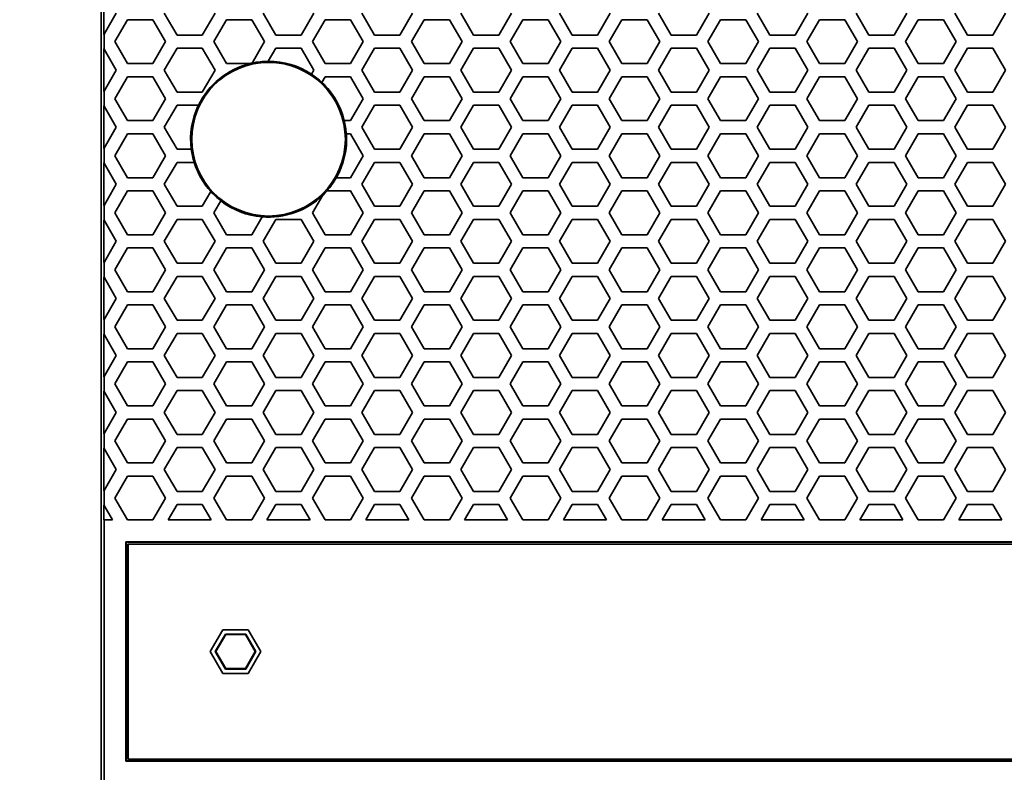
# Model space of a CAD drawing. Units: millimetres. Extents: x 28 to 2161, y -98 to 1160.
# Drawn here: x 166 to 211, y 521 to 555 of the extents above; entities that cross this region are included whole.
import ezdxf

# ---------------------------------------------------------------- set-up
doc = ezdxf.new("R2010")
doc.units = ezdxf.units.MM
doc.header["$LTSCALE"] = 4
doc.layers.add('Dimension (ISO)', color=7, linetype='Continuous', lineweight=18)
doc.layers.add('Visible (ISO)', color=7, linetype='Continuous', lineweight=35)
doc.styles.add('Note Text (ISO)', font='arial.ttf')
doc.dimstyles.new('ISO FOR MARKETING', dxfattribs={"dimscale": 4, "dimtxt": 2.5, "dimasz": 2.5, "dimexe": 3.175, "dimexo": 2, "dimgap": 0.762, "dimtad": 1, "dimrnd": 1e-08, "dimdsep": 46, "dimtxsty": 'Note Text (ISO)', "dimcen": 0.09, "dimdle": 10, "dimclrd": 256, "dimclre": 256, "dimclrt": 256, "dimazin": 2, "dimtfac": 1.40208, "dimtdec": 1, "dimtmove": 0, "dimatfit": 3, "dimfxl": 1, "dimtolj": 1, "dimtzin": 0, "dimlwd": -1, "dimlwe": -1, "dimarcsym": 0})

# ---------------------------------------------------------------- blocks, each defined once
blk = doc.blocks.new('*D12')
at = {"layer": 'Defpoints', "color": 0, "transparency": 16777216}
for p in [(130.222, 1044.95), (170.222, 1044.95), (170.222, 491.688)]:
    blk.add_point(p, dxfattribs=at)
at = {"layer": 'Dimension (ISO)', "transparency": 16777216}
for p, q in [((162.222, 1044.95), (117.522, 1044.95)), ((130.222, 501.688), (130.222, 1034.95)), ((162.222, 491.688), (117.522, 491.688))]:
    blk.add_line(p, q, dxfattribs=at)
for points in [[(128.555, 1034.95), (131.889, 1034.95), (130.222, 1044.95)], [(128.555, 501.688), (131.889, 501.688), (130.222, 491.688)]]:
    blk.add_solid(points, dxfattribs=at)
at = {"layer": 'Dimension (ISO)', "transparency": 16777216, "char_height": 10, "attachment_point": 1, "rotation": 90, "style": 'Note Text (ISO)'}
for s, insert in [('\\A1;553.26 mm', (116.956, 734.118)), ('\\A1;21.78 in', (133.27, 744.148))]:
    blk.add_mtext(s, dxfattribs=dict(at, insert=insert))

msp = doc.modelspace()

# ---------------------------------------------------------------- linework, layer by layer
at = {"layer": 'Visible (ISO)'}
for p, q in [((169.591, 1044.319), (169.591, 492.319)), ((169.717, 554.345), (169.717, 556.285)), ((170.277, 555.315), (169.722, 554.355)), ((173.049, 554.315), (172.471, 555.315)), ((174.781, 555.315), (174.203, 554.315)), ((177.553, 554.315), (176.975, 555.315)), ((179.285, 555.315), (178.707, 554.315)), ((182.057, 554.315), (181.479, 555.315)), ((183.789, 555.315), (183.211, 554.315)), ((186.561, 554.315), (185.983, 555.315)), ((188.293, 555.315), (187.715, 554.315)), ((191.065, 554.315), (190.487, 555.315)), ((192.797, 555.315), (192.219, 554.315)), ((195.569, 554.315), (194.991, 555.315)), ((197.301, 555.315), (196.723, 554.315)), ((200.073, 554.315), (199.495, 555.315)), ((201.805, 555.315), (201.227, 554.315)), ((204.577, 554.315), (203.999, 555.315)), ((206.309, 555.315), (205.731, 554.315)), ((209.081, 554.315), (208.503, 555.315)), ((210.813, 555.315), (210.235, 554.315)), ((170.219, 554.016), (170.797, 555.016)), ((170.797, 555.016), (171.951, 555.016)), ((171.951, 555.016), (172.529, 554.016)), ((174.723, 554.016), (175.301, 555.016)), ((175.301, 555.016), (176.455, 555.016)), ((176.455, 555.016), (177.033, 554.016)), ((179.227, 554.016), (179.805, 555.016)), ((179.805, 555.016), (180.959, 555.016)), ((180.959, 555.016), (181.537, 554.016)), ((183.731, 554.016), (184.309, 555.016)), ((184.309, 555.016), (185.463, 555.016)), ((185.463, 555.016), (186.041, 554.016)), ((188.235, 554.016), (188.813, 555.016)), ((188.813, 555.016), (189.967, 555.016)), ((189.967, 555.016), (190.545, 554.016)), ((192.739, 554.016), (193.317, 555.016)), ((193.317, 555.016), (194.471, 555.016)), ((194.471, 555.016), (195.049, 554.016)), ((197.243, 554.016), (197.821, 555.016)), ((197.821, 555.016), (198.975, 555.016)), ((198.975, 555.016), (199.553, 554.016)), ((201.747, 554.016), (202.325, 555.016)), ((202.325, 555.016), (203.479, 555.016)), ((203.479, 555.016), (204.057, 554.016)), ((206.251, 554.016), (206.829, 555.016)), ((206.829, 555.016), (207.983, 555.016)), ((207.983, 555.016), (208.561, 554.016)), ((169.722, 554.355), (169.717, 554.345)), ((169.722, 554.355), (169.722, 553.676)), ((174.203, 554.315), (173.049, 554.315)), ((178.707, 554.315), (177.553, 554.315)), ((183.211, 554.315), (182.057, 554.315)), ((187.715, 554.315), (186.561, 554.315)), ((192.219, 554.315), (191.065, 554.315)), ((196.723, 554.315), (195.569, 554.315)), ((201.227, 554.315), (200.073, 554.315)), ((205.731, 554.315), (204.577, 554.315)), ((210.235, 554.315), (209.081, 554.315)), ((170.797, 553.016), (170.219, 554.016)), ((172.529, 554.016), (171.951, 553.016)), ((175.301, 553.016), (174.723, 554.016)), ((177.033, 554.016), (176.469, 553.038)), ((179.805, 553.016), (179.227, 554.016)), ((181.537, 554.016), (180.959, 553.016)), ((184.309, 553.016), (183.731, 554.016)), ((186.041, 554.016), (185.463, 553.016)), ((188.813, 553.016), (188.235, 554.016)), ((190.545, 554.016), (189.967, 553.016)), ((193.317, 553.016), (192.739, 554.016)), ((195.049, 554.016), (194.471, 553.016)), ((197.821, 553.016), (197.243, 554.016)), ((199.553, 554.016), (198.975, 553.016)), ((202.325, 553.016), (201.747, 554.016)), ((204.057, 554.016), (203.479, 553.016)), ((206.829, 553.016), (206.251, 554.016)), ((208.561, 554.016), (207.983, 553.016)), ((169.717, 553.685), (169.722, 553.676)), ((169.717, 551.745), (169.717, 553.685)), ((169.722, 553.676), (170.277, 552.715)), ((172.471, 552.715), (173.049, 553.715)), ((173.049, 553.715), (174.203, 553.715)), ((174.203, 553.715), (174.781, 552.715)), ((177.209, 553.119), (177.553, 553.715)), ((177.553, 553.715), (178.707, 553.715)), ((178.707, 553.715), (179.285, 552.715)), ((181.479, 552.715), (182.057, 553.715)), ((182.057, 553.715), (183.211, 553.715)), ((183.211, 553.715), (183.789, 552.715)), ((185.983, 552.715), (186.561, 553.715)), ((186.561, 553.715), (187.715, 553.715)), ((187.715, 553.715), (188.293, 552.715)), ((190.487, 552.715), (191.065, 553.715)), ((191.065, 553.715), (192.219, 553.715)), ((192.219, 553.715), (192.797, 552.715)), ((194.991, 552.715), (195.569, 553.715)), ((195.569, 553.715), (196.723, 553.715)), ((196.723, 553.715), (197.301, 552.715)), ((199.495, 552.715), (200.073, 553.715)), ((200.073, 553.715), (201.227, 553.715)), ((201.227, 553.715), (201.805, 552.715)), ((203.999, 552.715), (204.577, 553.715)), ((204.577, 553.715), (205.731, 553.715)), ((205.731, 553.715), (206.309, 552.715)), ((208.503, 552.715), (209.081, 553.715)), ((209.081, 553.715), (210.235, 553.715)), ((210.235, 553.715), (210.813, 552.715)), ((171.951, 553.016), (170.797, 553.016)), ((176.371, 553.016), (175.301, 553.016)), ((180.959, 553.016), (179.805, 553.016)), ((185.463, 553.016), (184.309, 553.016)), ((189.967, 553.016), (188.813, 553.016)), ((194.471, 553.016), (193.317, 553.016)), ((198.975, 553.016), (197.821, 553.016)), ((203.479, 553.016), (202.325, 553.016)), ((207.983, 553.016), (206.829, 553.016)), ((170.277, 552.715), (169.722, 551.755)), ((173.049, 551.715), (172.471, 552.715)), ((174.781, 552.715), (174.203, 551.715)), ((179.285, 552.715), (179.179, 552.532)), ((182.057, 551.715), (181.479, 552.715)), ((183.789, 552.715), (183.211, 551.715)), ((186.561, 551.715), (185.983, 552.715)), ((188.293, 552.715), (187.715, 551.715)), ((191.065, 551.715), (190.487, 552.715)), ((192.797, 552.715), (192.219, 551.715)), ((195.569, 551.715), (194.991, 552.715)), ((197.301, 552.715), (196.723, 551.715)), ((200.073, 551.715), (199.495, 552.715)), ((201.805, 552.715), (201.227, 551.715)), ((204.577, 551.715), (203.999, 552.715)), ((206.309, 552.715), (205.731, 551.715)), ((209.081, 551.715), (208.503, 552.715)), ((210.813, 552.715), (210.235, 551.715)), ((170.219, 551.416), (170.797, 552.416)), ((170.797, 552.416), (171.951, 552.416)), ((171.951, 552.416), (172.529, 551.416)), ((179.654, 552.155), (179.805, 552.416)), ((179.805, 552.416), (180.959, 552.416)), ((180.959, 552.416), (181.537, 551.416)), ((183.731, 551.416), (184.309, 552.416)), ((184.309, 552.416), (185.463, 552.416)), ((185.463, 552.416), (186.041, 551.416)), ((188.235, 551.416), (188.813, 552.416)), ((188.813, 552.416), (189.967, 552.416)), ((189.967, 552.416), (190.545, 551.416)), ((192.739, 551.416), (193.317, 552.416)), ((193.317, 552.416), (194.471, 552.416)), ((194.471, 552.416), (195.049, 551.416)), ((197.243, 551.416), (197.821, 552.416)), ((197.821, 552.416), (198.975, 552.416)), ((198.975, 552.416), (199.553, 551.416)), ((201.747, 551.416), (202.325, 552.416)), ((202.325, 552.416), (203.479, 552.416)), ((203.479, 552.416), (204.057, 551.416)), ((206.251, 551.416), (206.829, 552.416)), ((206.829, 552.416), (207.983, 552.416)), ((207.983, 552.416), (208.561, 551.416)), ((169.722, 551.755), (169.717, 551.745)), ((169.722, 551.755), (169.722, 551.076)), ((174.203, 551.715), (173.049, 551.715)), ((183.211, 551.715), (182.057, 551.715)), ((187.715, 551.715), (186.561, 551.715)), ((192.219, 551.715), (191.065, 551.715)), ((196.723, 551.715), (195.569, 551.715)), ((201.227, 551.715), (200.073, 551.715)), ((205.731, 551.715), (204.577, 551.715)), ((210.235, 551.715), (209.081, 551.715)), ((169.717, 551.085), (169.722, 551.076)), ((169.717, 549.145), (169.717, 551.085)), ((169.722, 551.076), (170.277, 550.115)), ((170.797, 550.416), (170.219, 551.416)), ((172.529, 551.416), (171.951, 550.416)), ((172.471, 550.115), (173.049, 551.115)), ((173.049, 551.115), (174.026, 551.115)), ((181.537, 551.416), (180.959, 550.416)), ((181.479, 550.115), (182.057, 551.115)), ((182.057, 551.115), (183.211, 551.115)), ((183.211, 551.115), (183.789, 550.115)), ((184.309, 550.416), (183.731, 551.416)), ((186.041, 551.416), (185.463, 550.416)), ((185.983, 550.115), (186.561, 551.115)), ((186.561, 551.115), (187.715, 551.115)), ((187.715, 551.115), (188.293, 550.115)), ((188.813, 550.416), (188.235, 551.416)), ((190.545, 551.416), (189.967, 550.416)), ((190.487, 550.115), (191.065, 551.115)), ((191.065, 551.115), (192.219, 551.115)), ((192.219, 551.115), (192.797, 550.115)), ((193.317, 550.416), (192.739, 551.416)), ((195.049, 551.416), (194.471, 550.416)), ((194.991, 550.115), (195.569, 551.115)), ((195.569, 551.115), (196.723, 551.115)), ((196.723, 551.115), (197.301, 550.115)), ((197.821, 550.416), (197.243, 551.416)), ((199.553, 551.416), (198.975, 550.416)), ((199.495, 550.115), (200.073, 551.115)), ((200.073, 551.115), (201.227, 551.115)), ((201.227, 551.115), (201.805, 550.115)), ((202.325, 550.416), (201.747, 551.416)), ((204.057, 551.416), (203.479, 550.416)), ((203.999, 550.115), (204.577, 551.115)), ((204.577, 551.115), (205.731, 551.115)), ((205.731, 551.115), (206.309, 550.115)), ((206.829, 550.416), (206.251, 551.416)), ((208.561, 551.416), (207.983, 550.416)), ((208.503, 550.115), (209.081, 551.115)), ((209.081, 551.115), (210.235, 551.115)), ((210.235, 551.115), (210.813, 550.115)), ((171.951, 550.416), (170.797, 550.416)), ((180.959, 550.416), (180.67, 550.416)), ((185.463, 550.416), (184.309, 550.416)), ((189.967, 550.416), (188.813, 550.416)), ((194.471, 550.416), (193.317, 550.416)), ((198.975, 550.416), (197.821, 550.416)), ((203.479, 550.416), (202.325, 550.416)), ((207.983, 550.416), (206.829, 550.416)), ((170.277, 550.115), (169.722, 549.155)), ((170.219, 548.816), (170.797, 549.816)), ((170.797, 549.816), (171.951, 549.816)), ((171.951, 549.816), (172.529, 548.816)), ((173.049, 549.115), (172.471, 550.115)), ((180.764, 549.816), (180.959, 549.816)), ((180.959, 549.816), (181.537, 548.816)), ((182.057, 549.115), (181.479, 550.115)), ((183.789, 550.115), (183.211, 549.115)), ((183.731, 548.816), (184.309, 549.816)), ((184.309, 549.816), (185.463, 549.816)), ((185.463, 549.816), (186.041, 548.816)), ((186.561, 549.115), (185.983, 550.115)), ((188.293, 550.115), (187.715, 549.115)), ((188.235, 548.816), (188.813, 549.816)), ((188.813, 549.816), (189.967, 549.816)), ((189.967, 549.816), (190.545, 548.816)), ((191.065, 549.115), (190.487, 550.115)), ((192.797, 550.115), (192.219, 549.115)), ((192.739, 548.816), (193.317, 549.816)), ((193.317, 549.816), (194.471, 549.816)), ((194.471, 549.816), (195.049, 548.816)), ((195.569, 549.115), (194.991, 550.115)), ((197.301, 550.115), (196.723, 549.115)), ((197.243, 548.816), (197.821, 549.816)), ((197.821, 549.816), (198.975, 549.816)), ((198.975, 549.816), (199.553, 548.816)), ((200.073, 549.115), (199.495, 550.115)), ((201.805, 550.115), (201.227, 549.115)), ((201.747, 548.816), (202.325, 549.816)), ((202.325, 549.816), (203.479, 549.816)), ((203.479, 549.816), (204.057, 548.816)), ((204.577, 549.115), (203.999, 550.115)), ((206.309, 550.115), (205.731, 549.115)), ((206.251, 548.816), (206.829, 549.816)), ((206.829, 549.816), (207.983, 549.816)), ((207.983, 549.816), (208.561, 548.816)), ((209.081, 549.115), (208.503, 550.115)), ((210.813, 550.115), (210.235, 549.115)), ((169.722, 549.155), (169.717, 549.145)), ((169.722, 549.155), (169.722, 548.476)), ((173.701, 549.115), (173.049, 549.115)), ((183.211, 549.115), (182.057, 549.115)), ((187.715, 549.115), (186.561, 549.115)), ((192.219, 549.115), (191.065, 549.115)), ((196.723, 549.115), (195.569, 549.115)), ((201.227, 549.115), (200.073, 549.115)), ((205.731, 549.115), (204.577, 549.115)), ((210.235, 549.115), (209.081, 549.115)), ((169.717, 548.485), (169.722, 548.476)), ((169.717, 546.545), (169.717, 548.485)), ((169.722, 548.476), (170.277, 547.515)), ((170.797, 547.816), (170.219, 548.816)), ((172.529, 548.816), (171.951, 547.816)), ((172.471, 547.515), (173.049, 548.515)), ((173.049, 548.515), (173.832, 548.515)), ((181.537, 548.816), (180.959, 547.816)), ((181.479, 547.515), (182.057, 548.515)), ((182.057, 548.515), (183.211, 548.515)), ((183.211, 548.515), (183.789, 547.515)), ((184.309, 547.816), (183.731, 548.816)), ((186.041, 548.816), (185.463, 547.816)), ((185.983, 547.515), (186.561, 548.515)), ((186.561, 548.515), (187.715, 548.515)), ((187.715, 548.515), (188.293, 547.515)), ((188.813, 547.816), (188.235, 548.816)), ((190.545, 548.816), (189.967, 547.816)), ((190.487, 547.515), (191.065, 548.515)), ((191.065, 548.515), (192.219, 548.515)), ((192.219, 548.515), (192.797, 547.515)), ((193.317, 547.816), (192.739, 548.816)), ((195.049, 548.816), (194.471, 547.816)), ((194.991, 547.515), (195.569, 548.515)), ((195.569, 548.515), (196.723, 548.515)), ((196.723, 548.515), (197.301, 547.515)), ((197.821, 547.816), (197.243, 548.816)), ((199.553, 548.816), (198.975, 547.816)), ((199.495, 547.515), (200.073, 548.515)), ((200.073, 548.515), (201.227, 548.515)), ((201.227, 548.515), (201.805, 547.515)), ((202.325, 547.816), (201.747, 548.816)), ((204.057, 548.816), (203.479, 547.816)), ((203.999, 547.515), (204.577, 548.515)), ((204.577, 548.515), (205.731, 548.515)), ((205.731, 548.515), (206.309, 547.515)), ((206.829, 547.816), (206.251, 548.816)), ((208.561, 548.816), (207.983, 547.816)), ((208.503, 547.515), (209.081, 548.515)), ((209.081, 548.515), (210.235, 548.515)), ((210.235, 548.515), (210.813, 547.515)), ((170.277, 547.515), (169.722, 546.555)), ((171.951, 547.816), (170.797, 547.816)), ((173.049, 546.515), (172.471, 547.515)), ((180.959, 547.816), (180.309, 547.816)), ((182.057, 546.515), (181.479, 547.515)), ((183.789, 547.515), (183.211, 546.515)), ((185.463, 547.816), (184.309, 547.816)), ((186.561, 546.515), (185.983, 547.515)), ((188.293, 547.515), (187.715, 546.515)), ((189.967, 547.816), (188.813, 547.816)), ((191.065, 546.515), (190.487, 547.515)), ((192.797, 547.515), (192.219, 546.515)), ((194.471, 547.816), (193.317, 547.816)), ((195.569, 546.515), (194.991, 547.515)), ((197.301, 547.515), (196.723, 546.515)), ((198.975, 547.816), (197.821, 547.816)), ((200.073, 546.515), (199.495, 547.515)), ((201.805, 547.515), (201.227, 546.515)), ((203.479, 547.816), (202.325, 547.816)), ((204.577, 546.515), (203.999, 547.515)), ((206.309, 547.515), (205.731, 546.515)), ((207.983, 547.816), (206.829, 547.816)), ((209.081, 546.515), (208.503, 547.515)), ((210.813, 547.515), (210.235, 546.515)), ((170.219, 546.216), (170.797, 547.216)), ((170.797, 547.216), (171.951, 547.216)), ((171.951, 547.216), (172.529, 546.216)), ((174.591, 547.186), (174.203, 546.515)), ((179.88, 547.216), (180.959, 547.216)), ((180.959, 547.216), (181.537, 546.216)), ((183.731, 546.216), (184.309, 547.216)), ((184.309, 547.216), (185.463, 547.216)), ((185.463, 547.216), (186.041, 546.216)), ((188.235, 546.216), (188.813, 547.216)), ((188.813, 547.216), (189.967, 547.216)), ((189.967, 547.216), (190.545, 546.216)), ((192.739, 546.216), (193.317, 547.216)), ((193.317, 547.216), (194.471, 547.216)), ((194.471, 547.216), (195.049, 546.216)), ((197.243, 546.216), (197.821, 547.216)), ((197.821, 547.216), (198.975, 547.216)), ((198.975, 547.216), (199.553, 546.216)), ((201.747, 546.216), (202.325, 547.216)), ((202.325, 547.216), (203.479, 547.216)), ((203.479, 547.216), (204.057, 546.216)), ((206.251, 546.216), (206.829, 547.216)), ((206.829, 547.216), (207.983, 547.216)), ((207.983, 547.216), (208.561, 546.216)), ((174.723, 546.216), (175.042, 546.768)), ((179.227, 546.216), (179.691, 547.018)), ((169.722, 546.555), (169.717, 546.545)), ((169.722, 546.555), (169.722, 545.876)), ((170.797, 545.216), (170.219, 546.216)), ((172.529, 546.216), (171.951, 545.216)), ((174.203, 546.515), (173.049, 546.515)), ((175.301, 545.216), (174.723, 546.216)), ((179.805, 545.216), (179.227, 546.216)), ((181.537, 546.216), (180.959, 545.216)), ((183.211, 546.515), (182.057, 546.515)), ((184.309, 545.216), (183.731, 546.216)), ((186.041, 546.216), (185.463, 545.216)), ((187.715, 546.515), (186.561, 546.515)), ((188.813, 545.216), (188.235, 546.216)), ((190.545, 546.216), (189.967, 545.216)), ((192.219, 546.515), (191.065, 546.515)), ((193.317, 545.216), (192.739, 546.216)), ((195.049, 546.216), (194.471, 545.216)), ((196.723, 546.515), (195.569, 546.515)), ((197.821, 545.216), (197.243, 546.216)), ((199.553, 546.216), (198.975, 545.216)), ((201.227, 546.515), (200.073, 546.515)), ((202.325, 545.216), (201.747, 546.216)), ((204.057, 546.216), (203.479, 545.216)), ((205.731, 546.515), (204.577, 546.515)), ((206.829, 545.216), (206.251, 546.216)), ((208.561, 546.216), (207.983, 545.216)), ((210.235, 546.515), (209.081, 546.515)), ((169.717, 545.885), (169.722, 545.876)), ((169.717, 543.945), (169.717, 545.885)), ((169.722, 545.876), (170.277, 544.915)), ((172.471, 544.915), (173.049, 545.915)), ((173.049, 545.915), (174.203, 545.915)), ((174.203, 545.915), (174.781, 544.915)), ((176.927, 546.032), (176.455, 545.216)), ((176.975, 544.915), (177.553, 545.915)), ((177.553, 545.915), (178.707, 545.915)), ((178.707, 545.915), (179.285, 544.915)), ((181.479, 544.915), (182.057, 545.915)), ((182.057, 545.915), (183.211, 545.915)), ((183.211, 545.915), (183.789, 544.915)), ((185.983, 544.915), (186.561, 545.915)), ((186.561, 545.915), (187.715, 545.915)), ((187.715, 545.915), (188.293, 544.915)), ((190.487, 544.915), (191.065, 545.915)), ((191.065, 545.915), (192.219, 545.915)), ((192.219, 545.915), (192.797, 544.915)), ((194.991, 544.915), (195.569, 545.915)), ((195.569, 545.915), (196.723, 545.915)), ((196.723, 545.915), (197.301, 544.915)), ((199.495, 544.915), (200.073, 545.915)), ((200.073, 545.915), (201.227, 545.915)), ((201.227, 545.915), (201.805, 544.915)), ((203.999, 544.915), (204.577, 545.915)), ((204.577, 545.915), (205.731, 545.915)), ((205.731, 545.915), (206.309, 544.915)), ((208.503, 544.915), (209.081, 545.915)), ((209.081, 545.915), (210.235, 545.915)), ((210.235, 545.915), (210.813, 544.915)), ((170.277, 544.915), (169.722, 543.955)), ((171.951, 545.216), (170.797, 545.216)), ((173.049, 543.915), (172.471, 544.915)), ((174.781, 544.915), (174.203, 543.915)), ((176.455, 545.216), (175.301, 545.216)), ((177.553, 543.915), (176.975, 544.915)), ((179.285, 544.915), (178.707, 543.915)), ((180.959, 545.216), (179.805, 545.216)), ((182.057, 543.915), (181.479, 544.915)), ((183.789, 544.915), (183.211, 543.915)), ((185.463, 545.216), (184.309, 545.216)), ((186.561, 543.915), (185.983, 544.915)), ((188.293, 544.915), (187.715, 543.915)), ((189.967, 545.216), (188.813, 545.216)), ((191.065, 543.915), (190.487, 544.915)), ((192.797, 544.915), (192.219, 543.915)), ((194.471, 545.216), (193.317, 545.216)), ((195.569, 543.915), (194.991, 544.915)), ((197.301, 544.915), (196.723, 543.915)), ((198.975, 545.216), (197.821, 545.216)), ((200.073, 543.915), (199.495, 544.915)), ((201.805, 544.915), (201.227, 543.915)), ((203.479, 545.216), (202.325, 545.216)), ((204.577, 543.915), (203.999, 544.915)), ((206.309, 544.915), (205.731, 543.915)), ((207.983, 545.216), (206.829, 545.216)), ((209.081, 543.915), (208.503, 544.915)), ((210.813, 544.915), (210.235, 543.915)), ((170.219, 543.616), (170.797, 544.616)), ((170.797, 544.616), (171.951, 544.616)), ((171.951, 544.616), (172.529, 543.616)), ((174.723, 543.616), (175.301, 544.616)), ((175.301, 544.616), (176.455, 544.616)), ((176.455, 544.616), (177.033, 543.616)), ((179.227, 543.616), (179.805, 544.616)), ((179.805, 544.616), (180.959, 544.616)), ((180.959, 544.616), (181.537, 543.616)), ((183.731, 543.616), (184.309, 544.616)), ((184.309, 544.616), (185.463, 544.616)), ((185.463, 544.616), (186.041, 543.616)), ((188.235, 543.616), (188.813, 544.616)), ((188.813, 544.616), (189.967, 544.616)), ((189.967, 544.616), (190.545, 543.616)), ((192.739, 543.616), (193.317, 544.616)), ((193.317, 544.616), (194.471, 544.616)), ((194.471, 544.616), (195.049, 543.616)), ((197.243, 543.616), (197.821, 544.616)), ((197.821, 544.616), (198.975, 544.616)), ((198.975, 544.616), (199.553, 543.616)), ((201.747, 543.616), (202.325, 544.616)), ((202.325, 544.616), (203.479, 544.616)), ((203.479, 544.616), (204.057, 543.616)), ((206.251, 543.616), (206.829, 544.616)), ((206.829, 544.616), (207.983, 544.616)), ((207.983, 544.616), (208.561, 543.616)), ((169.722, 543.955), (169.717, 543.945)), ((169.722, 543.955), (169.722, 543.276)), ((174.203, 543.915), (173.049, 543.915)), ((178.707, 543.915), (177.553, 543.915)), ((183.211, 543.915), (182.057, 543.915)), ((187.715, 543.915), (186.561, 543.915)), ((192.219, 543.915), (191.065, 543.915)), ((196.723, 543.915), (195.569, 543.915)), ((201.227, 543.915), (200.073, 543.915)), ((205.731, 543.915), (204.577, 543.915)), ((210.235, 543.915), (209.081, 543.915)), ((170.797, 542.616), (170.219, 543.616)), ((172.529, 543.616), (171.951, 542.616)), ((175.301, 542.616), (174.723, 543.616)), ((177.033, 543.616), (176.455, 542.616)), ((179.805, 542.616), (179.227, 543.616)), ((181.537, 543.616), (180.959, 542.616)), ((184.309, 542.616), (183.731, 543.616)), ((186.041, 543.616), (185.463, 542.616)), ((188.813, 542.616), (188.235, 543.616)), ((190.545, 543.616), (189.967, 542.616)), ((193.317, 542.616), (192.739, 543.616)), ((195.049, 543.616), (194.471, 542.616)), ((197.821, 542.616), (197.243, 543.616)), ((199.553, 543.616), (198.975, 542.616)), ((202.325, 542.616), (201.747, 543.616)), ((204.057, 543.616), (203.479, 542.616)), ((206.829, 542.616), (206.251, 543.616)), ((208.561, 543.616), (207.983, 542.616)), ((169.717, 543.285), (169.722, 543.276)), ((169.717, 541.345), (169.717, 543.285)), ((169.722, 543.276), (170.277, 542.315)), ((172.471, 542.315), (173.049, 543.315)), ((173.049, 543.315), (174.203, 543.315)), ((174.203, 543.315), (174.781, 542.315)), ((176.975, 542.315), (177.553, 543.315)), ((177.553, 543.315), (178.707, 543.315)), ((178.707, 543.315), (179.285, 542.315)), ((181.479, 542.315), (182.057, 543.315)), ((182.057, 543.315), (183.211, 543.315)), ((183.211, 543.315), (183.789, 542.315)), ((185.983, 542.315), (186.561, 543.315)), ((186.561, 543.315), (187.715, 543.315)), ((187.715, 543.315), (188.293, 542.315)), ((190.487, 542.315), (191.065, 543.315)), ((191.065, 543.315), (192.219, 543.315)), ((192.219, 543.315), (192.797, 542.315)), ((194.991, 542.315), (195.569, 543.315)), ((195.569, 543.315), (196.723, 543.315)), ((196.723, 543.315), (197.301, 542.315)), ((199.495, 542.315), (200.073, 543.315)), ((200.073, 543.315), (201.227, 543.315)), ((201.227, 543.315), (201.805, 542.315)), ((203.999, 542.315), (204.577, 543.315)), ((204.577, 543.315), (205.731, 543.315)), ((205.731, 543.315), (206.309, 542.315)), ((208.503, 542.315), (209.081, 543.315)), ((209.081, 543.315), (210.235, 543.315)), ((210.235, 543.315), (210.813, 542.315)), ((171.951, 542.616), (170.797, 542.616)), ((176.455, 542.616), (175.301, 542.616)), ((180.959, 542.616), (179.805, 542.616)), ((185.463, 542.616), (184.309, 542.616)), ((189.967, 542.616), (188.813, 542.616)), ((194.471, 542.616), (193.317, 542.616)), ((198.975, 542.616), (197.821, 542.616)), ((203.479, 542.616), (202.325, 542.616)), ((207.983, 542.616), (206.829, 542.616)), ((170.277, 542.315), (169.722, 541.355)), ((173.049, 541.315), (172.471, 542.315)), ((174.781, 542.315), (174.203, 541.315)), ((177.553, 541.315), (176.975, 542.315)), ((179.285, 542.315), (178.707, 541.315)), ((182.057, 541.315), (181.479, 542.315)), ((183.789, 542.315), (183.211, 541.315)), ((186.561, 541.315), (185.983, 542.315)), ((188.293, 542.315), (187.715, 541.315)), ((191.065, 541.315), (190.487, 542.315)), ((192.797, 542.315), (192.219, 541.315)), ((195.569, 541.315), (194.991, 542.315)), ((197.301, 542.315), (196.723, 541.315)), ((200.073, 541.315), (199.495, 542.315)), ((201.805, 542.315), (201.227, 541.315)), ((204.577, 541.315), (203.999, 542.315)), ((206.309, 542.315), (205.731, 541.315)), ((209.081, 541.315), (208.503, 542.315)), ((210.813, 542.315), (210.235, 541.315)), ((170.219, 541.016), (170.797, 542.016)), ((170.797, 542.016), (171.951, 542.016)), ((171.951, 542.016), (172.529, 541.016)), ((174.723, 541.016), (175.301, 542.016)), ((175.301, 542.016), (176.455, 542.016)), ((176.455, 542.016), (177.033, 541.016)), ((179.227, 541.016), (179.805, 542.016)), ((179.805, 542.016), (180.959, 542.016)), ((180.959, 542.016), (181.537, 541.016)), ((183.731, 541.016), (184.309, 542.016)), ((184.309, 542.016), (185.463, 542.016)), ((185.463, 542.016), (186.041, 541.016)), ((188.235, 541.016), (188.813, 542.016)), ((188.813, 542.016), (189.967, 542.016)), ((189.967, 542.016), (190.545, 541.016)), ((192.739, 541.016), (193.317, 542.016)), ((193.317, 542.016), (194.471, 542.016)), ((194.471, 542.016), (195.049, 541.016)), ((197.243, 541.016), (197.821, 542.016)), ((197.821, 542.016), (198.975, 542.016)), ((198.975, 542.016), (199.553, 541.016)), ((201.747, 541.016), (202.325, 542.016)), ((202.325, 542.016), (203.479, 542.016)), ((203.479, 542.016), (204.057, 541.016)), ((206.251, 541.016), (206.829, 542.016)), ((206.829, 542.016), (207.983, 542.016)), ((207.983, 542.016), (208.561, 541.016)), ((169.722, 541.355), (169.717, 541.345)), ((169.722, 541.355), (169.722, 540.676)), ((174.203, 541.315), (173.049, 541.315)), ((178.707, 541.315), (177.553, 541.315)), ((183.211, 541.315), (182.057, 541.315)), ((187.715, 541.315), (186.561, 541.315)), ((192.219, 541.315), (191.065, 541.315)), ((196.723, 541.315), (195.569, 541.315)), ((201.227, 541.315), (200.073, 541.315)), ((205.731, 541.315), (204.577, 541.315)), ((210.235, 541.315), (209.081, 541.315)), ((170.797, 540.016), (170.219, 541.016)), ((172.529, 541.016), (171.951, 540.016)), ((175.301, 540.016), (174.723, 541.016)), ((177.033, 541.016), (176.455, 540.016)), ((179.805, 540.016), (179.227, 541.016)), ((181.537, 541.016), (180.959, 540.016)), ((184.309, 540.016), (183.731, 541.016)), ((186.041, 541.016), (185.463, 540.016)), ((188.813, 540.016), (188.235, 541.016)), ((190.545, 541.016), (189.967, 540.016)), ((193.317, 540.016), (192.739, 541.016)), ((195.049, 541.016), (194.471, 540.016)), ((197.821, 540.016), (197.243, 541.016)), ((199.553, 541.016), (198.975, 540.016)), ((202.325, 540.016), (201.747, 541.016)), ((204.057, 541.016), (203.479, 540.016)), ((206.829, 540.016), (206.251, 541.016)), ((208.561, 541.016), (207.983, 540.016)), ((169.717, 540.685), (169.722, 540.676)), ((169.717, 538.745), (169.717, 540.685)), ((169.722, 540.676), (170.277, 539.715)), ((172.471, 539.715), (173.049, 540.715)), ((173.049, 540.715), (174.203, 540.715)), ((174.203, 540.715), (174.781, 539.715)), ((176.975, 539.715), (177.553, 540.715)), ((177.553, 540.715), (178.707, 540.715)), ((178.707, 540.715), (179.285, 539.715)), ((181.479, 539.715), (182.057, 540.715)), ((182.057, 540.715), (183.211, 540.715)), ((183.211, 540.715), (183.789, 539.715)), ((185.983, 539.715), (186.561, 540.715)), ((186.561, 540.715), (187.715, 540.715)), ((187.715, 540.715), (188.293, 539.715)), ((190.487, 539.715), (191.065, 540.715)), ((191.065, 540.715), (192.219, 540.715)), ((192.219, 540.715), (192.797, 539.715)), ((194.991, 539.715), (195.569, 540.715)), ((195.569, 540.715), (196.723, 540.715)), ((196.723, 540.715), (197.301, 539.715)), ((199.495, 539.715), (200.073, 540.715)), ((200.073, 540.715), (201.227, 540.715)), ((201.227, 540.715), (201.805, 539.715)), ((203.999, 539.715), (204.577, 540.715)), ((204.577, 540.715), (205.731, 540.715)), ((205.731, 540.715), (206.309, 539.715)), ((208.503, 539.715), (209.081, 540.715)), ((209.081, 540.715), (210.235, 540.715)), ((210.235, 540.715), (210.813, 539.715)), ((171.951, 540.016), (170.797, 540.016)), ((176.455, 540.016), (175.301, 540.016)), ((180.959, 540.016), (179.805, 540.016)), ((185.463, 540.016), (184.309, 540.016)), ((189.967, 540.016), (188.813, 540.016)), ((194.471, 540.016), (193.317, 540.016)), ((198.975, 540.016), (197.821, 540.016)), ((203.479, 540.016), (202.325, 540.016)), ((207.983, 540.016), (206.829, 540.016)), ((170.277, 539.715), (169.722, 538.755)), ((170.219, 538.416), (170.797, 539.416)), ((170.797, 539.416), (171.951, 539.416)), ((171.951, 539.416), (172.529, 538.416)), ((173.049, 538.715), (172.471, 539.715)), ((174.781, 539.715), (174.203, 538.715)), ((174.723, 538.416), (175.301, 539.416)), ((175.301, 539.416), (176.455, 539.416)), ((176.455, 539.416), (177.033, 538.416)), ((177.553, 538.715), (176.975, 539.715)), ((179.285, 539.715), (178.707, 538.715)), ((179.227, 538.416), (179.805, 539.416)), ((179.805, 539.416), (180.959, 539.416)), ((180.959, 539.416), (181.537, 538.416)), ((182.057, 538.715), (181.479, 539.715)), ((183.789, 539.715), (183.211, 538.715)), ((183.731, 538.416), (184.309, 539.416)), ((184.309, 539.416), (185.463, 539.416)), ((185.463, 539.416), (186.041, 538.416)), ((186.561, 538.715), (185.983, 539.715)), ((188.293, 539.715), (187.715, 538.715)), ((188.235, 538.416), (188.813, 539.416)), ((188.813, 539.416), (189.967, 539.416)), ((189.967, 539.416), (190.545, 538.416)), ((191.065, 538.715), (190.487, 539.715)), ((192.797, 539.715), (192.219, 538.715)), ((192.739, 538.416), (193.317, 539.416)), ((193.317, 539.416), (194.471, 539.416)), ((194.471, 539.416), (195.049, 538.416)), ((195.569, 538.715), (194.991, 539.715)), ((197.301, 539.715), (196.723, 538.715)), ((197.243, 538.416), (197.821, 539.416)), ((197.821, 539.416), (198.975, 539.416)), ((198.975, 539.416), (199.553, 538.416)), ((200.073, 538.715), (199.495, 539.715)), ((201.805, 539.715), (201.227, 538.715)), ((201.747, 538.416), (202.325, 539.416)), ((202.325, 539.416), (203.479, 539.416)), ((203.479, 539.416), (204.057, 538.416)), ((204.577, 538.715), (203.999, 539.715)), ((206.309, 539.715), (205.731, 538.715)), ((206.251, 538.416), (206.829, 539.416)), ((206.829, 539.416), (207.983, 539.416)), ((207.983, 539.416), (208.561, 538.416)), ((209.081, 538.715), (208.503, 539.715)), ((210.813, 539.715), (210.235, 538.715)), ((169.722, 538.755), (169.717, 538.745)), ((169.722, 538.755), (169.722, 538.076)), ((174.203, 538.715), (173.049, 538.715)), ((178.707, 538.715), (177.553, 538.715)), ((183.211, 538.715), (182.057, 538.715)), ((187.715, 538.715), (186.561, 538.715)), ((192.219, 538.715), (191.065, 538.715)), ((196.723, 538.715), (195.569, 538.715)), ((201.227, 538.715), (200.073, 538.715)), ((205.731, 538.715), (204.577, 538.715)), ((210.235, 538.715), (209.081, 538.715)), ((169.717, 538.085), (169.722, 538.076)), ((169.717, 536.145), (169.717, 538.085)), ((169.722, 538.076), (170.277, 537.115)), ((170.797, 537.416), (170.219, 538.416)), ((172.529, 538.416), (171.951, 537.416)), ((172.471, 537.115), (173.049, 538.115)), ((173.049, 538.115), (174.203, 538.115)), ((174.203, 538.115), (174.781, 537.115)), ((175.301, 537.416), (174.723, 538.416)), ((177.033, 538.416), (176.455, 537.416)), ((176.975, 537.115), (177.553, 538.115)), ((177.553, 538.115), (178.707, 538.115)), ((178.707, 538.115), (179.285, 537.115)), ((179.805, 537.416), (179.227, 538.416)), ((181.537, 538.416), (180.959, 537.416)), ((181.479, 537.115), (182.057, 538.115)), ((182.057, 538.115), (183.211, 538.115)), ((183.211, 538.115), (183.789, 537.115)), ((184.309, 537.416), (183.731, 538.416)), ((186.041, 538.416), (185.463, 537.416)), ((185.983, 537.115), (186.561, 538.115)), ((186.561, 538.115), (187.715, 538.115)), ((187.715, 538.115), (188.293, 537.115)), ((188.813, 537.416), (188.235, 538.416)), ((190.545, 538.416), (189.967, 537.416)), ((190.487, 537.115), (191.065, 538.115)), ((191.065, 538.115), (192.219, 538.115)), ((192.219, 538.115), (192.797, 537.115)), ((193.317, 537.416), (192.739, 538.416)), ((195.049, 538.416), (194.471, 537.416)), ((194.991, 537.115), (195.569, 538.115)), ((195.569, 538.115), (196.723, 538.115)), ((196.723, 538.115), (197.301, 537.115)), ((197.821, 537.416), (197.243, 538.416)), ((199.553, 538.416), (198.975, 537.416)), ((199.495, 537.115), (200.073, 538.115)), ((200.073, 538.115), (201.227, 538.115)), ((201.227, 538.115), (201.805, 537.115)), ((202.325, 537.416), (201.747, 538.416)), ((204.057, 538.416), (203.479, 537.416)), ((203.999, 537.115), (204.577, 538.115)), ((204.577, 538.115), (205.731, 538.115)), ((205.731, 538.115), (206.309, 537.115)), ((206.829, 537.416), (206.251, 538.416)), ((208.561, 538.416), (207.983, 537.416)), ((208.503, 537.115), (209.081, 538.115)), ((209.081, 538.115), (210.235, 538.115)), ((210.235, 538.115), (210.813, 537.115)), ((171.951, 537.416), (170.797, 537.416)), ((176.455, 537.416), (175.301, 537.416)), ((180.959, 537.416), (179.805, 537.416)), ((185.463, 537.416), (184.309, 537.416)), ((189.967, 537.416), (188.813, 537.416)), ((194.471, 537.416), (193.317, 537.416)), ((198.975, 537.416), (197.821, 537.416)), ((203.479, 537.416), (202.325, 537.416)), ((207.983, 537.416), (206.829, 537.416)), ((170.277, 537.115), (169.722, 536.155)), ((170.219, 535.816), (170.797, 536.816)), ((170.797, 536.816), (171.951, 536.816)), ((171.951, 536.816), (172.529, 535.816)), ((173.049, 536.115), (172.471, 537.115)), ((174.781, 537.115), (174.203, 536.115)), ((174.723, 535.816), (175.301, 536.816)), ((175.301, 536.816), (176.455, 536.816)), ((176.455, 536.816), (177.033, 535.816)), ((177.553, 536.115), (176.975, 537.115)), ((179.285, 537.115), (178.707, 536.115)), ((179.227, 535.816), (179.805, 536.816)), ((179.805, 536.816), (180.959, 536.816)), ((180.959, 536.816), (181.537, 535.816)), ((182.057, 536.115), (181.479, 537.115)), ((183.789, 537.115), (183.211, 536.115)), ((183.731, 535.816), (184.309, 536.816)), ((184.309, 536.816), (185.463, 536.816)), ((185.463, 536.816), (186.041, 535.816)), ((186.561, 536.115), (185.983, 537.115)), ((188.293, 537.115), (187.715, 536.115)), ((188.235, 535.816), (188.813, 536.816)), ((188.813, 536.816), (189.967, 536.816)), ((189.967, 536.816), (190.545, 535.816)), ((191.065, 536.115), (190.487, 537.115)), ((192.797, 537.115), (192.219, 536.115)), ((192.739, 535.816), (193.317, 536.816)), ((193.317, 536.816), (194.471, 536.816)), ((194.471, 536.816), (195.049, 535.816)), ((195.569, 536.115), (194.991, 537.115)), ((197.301, 537.115), (196.723, 536.115)), ((197.243, 535.816), (197.821, 536.816)), ((197.821, 536.816), (198.975, 536.816)), ((198.975, 536.816), (199.553, 535.816)), ((200.073, 536.115), (199.495, 537.115)), ((201.805, 537.115), (201.227, 536.115)), ((201.747, 535.816), (202.325, 536.816)), ((202.325, 536.816), (203.479, 536.816)), ((203.479, 536.816), (204.057, 535.816)), ((204.577, 536.115), (203.999, 537.115)), ((206.309, 537.115), (205.731, 536.115)), ((206.251, 535.816), (206.829, 536.816)), ((206.829, 536.816), (207.983, 536.816)), ((207.983, 536.816), (208.561, 535.816)), ((209.081, 536.115), (208.503, 537.115)), ((210.813, 537.115), (210.235, 536.115)), ((169.722, 536.155), (169.717, 536.145)), ((169.722, 536.155), (169.722, 535.476)), ((170.797, 534.816), (170.219, 535.816)), ((172.529, 535.816), (171.951, 534.816)), ((174.203, 536.115), (173.049, 536.115)), ((175.301, 534.816), (174.723, 535.816)), ((177.033, 535.816), (176.455, 534.816)), ((178.707, 536.115), (177.553, 536.115)), ((179.805, 534.816), (179.227, 535.816)), ((181.537, 535.816), (180.959, 534.816)), ((183.211, 536.115), (182.057, 536.115)), ((184.309, 534.816), (183.731, 535.816)), ((186.041, 535.816), (185.463, 534.816)), ((187.715, 536.115), (186.561, 536.115)), ((188.813, 534.816), (188.235, 535.816)), ((190.545, 535.816), (189.967, 534.816)), ((192.219, 536.115), (191.065, 536.115)), ((193.317, 534.816), (192.739, 535.816)), ((195.049, 535.816), (194.471, 534.816)), ((196.723, 536.115), (195.569, 536.115)), ((197.821, 534.816), (197.243, 535.816)), ((199.553, 535.816), (198.975, 534.816)), ((201.227, 536.115), (200.073, 536.115)), ((202.325, 534.816), (201.747, 535.816)), ((204.057, 535.816), (203.479, 534.816)), ((205.731, 536.115), (204.577, 536.115)), ((206.829, 534.816), (206.251, 535.816)), ((208.561, 535.816), (207.983, 534.816)), ((210.235, 536.115), (209.081, 536.115)), ((169.717, 535.485), (169.722, 535.476)), ((169.717, 533.545), (169.717, 535.485)), ((169.722, 535.476), (170.277, 534.515)), ((172.471, 534.515), (173.049, 535.515)), ((173.049, 535.515), (174.203, 535.515)), ((174.203, 535.515), (174.781, 534.515)), ((176.975, 534.515), (177.553, 535.515)), ((177.553, 535.515), (178.707, 535.515)), ((178.707, 535.515), (179.285, 534.515)), ((181.479, 534.515), (182.057, 535.515)), ((182.057, 535.515), (183.211, 535.515)), ((183.211, 535.515), (183.789, 534.515)), ((185.983, 534.515), (186.561, 535.515)), ((186.561, 535.515), (187.715, 535.515)), ((187.715, 535.515), (188.293, 534.515)), ((190.487, 534.515), (191.065, 535.515)), ((191.065, 535.515), (192.219, 535.515)), ((192.219, 535.515), (192.797, 534.515)), ((194.991, 534.515), (195.569, 535.515)), ((195.569, 535.515), (196.723, 535.515)), ((196.723, 535.515), (197.301, 534.515)), ((199.495, 534.515), (200.073, 535.515)), ((200.073, 535.515), (201.227, 535.515)), ((201.227, 535.515), (201.805, 534.515)), ((203.999, 534.515), (204.577, 535.515)), ((204.577, 535.515), (205.731, 535.515)), ((205.731, 535.515), (206.309, 534.515)), ((208.503, 534.515), (209.081, 535.515)), ((209.081, 535.515), (210.235, 535.515)), ((210.235, 535.515), (210.813, 534.515)), ((170.277, 534.515), (169.722, 533.555)), ((171.951, 534.816), (170.797, 534.816)), ((173.049, 533.515), (172.471, 534.515)), ((174.781, 534.515), (174.203, 533.515)), ((176.455, 534.816), (175.301, 534.816)), ((177.553, 533.515), (176.975, 534.515)), ((179.285, 534.515), (178.707, 533.515)), ((180.959, 534.816), (179.805, 534.816)), ((182.057, 533.515), (181.479, 534.515)), ((183.789, 534.515), (183.211, 533.515)), ((185.463, 534.816), (184.309, 534.816)), ((186.561, 533.515), (185.983, 534.515)), ((188.293, 534.515), (187.715, 533.515)), ((189.967, 534.816), (188.813, 534.816)), ((191.065, 533.515), (190.487, 534.515)), ((192.797, 534.515), (192.219, 533.515)), ((194.471, 534.816), (193.317, 534.816)), ((195.569, 533.515), (194.991, 534.515)), ((197.301, 534.515), (196.723, 533.515)), ((198.975, 534.816), (197.821, 534.816)), ((200.073, 533.515), (199.495, 534.515)), ((201.805, 534.515), (201.227, 533.515)), ((203.479, 534.816), (202.325, 534.816)), ((204.577, 533.515), (203.999, 534.515)), ((206.309, 534.515), (205.731, 533.515)), ((207.983, 534.816), (206.829, 534.816)), ((209.081, 533.515), (208.503, 534.515)), ((210.813, 534.515), (210.235, 533.515)), ((170.219, 533.216), (170.797, 534.216)), ((170.797, 534.216), (171.951, 534.216)), ((171.951, 534.216), (172.529, 533.216)), ((174.723, 533.216), (175.301, 534.216)), ((175.301, 534.216), (176.455, 534.216)), ((176.455, 534.216), (177.033, 533.216)), ((179.227, 533.216), (179.805, 534.216)), ((179.805, 534.216), (180.959, 534.216)), ((180.959, 534.216), (181.537, 533.216)), ((183.731, 533.216), (184.309, 534.216)), ((184.309, 534.216), (185.463, 534.216)), ((185.463, 534.216), (186.041, 533.216)), ((188.235, 533.216), (188.813, 534.216)), ((188.813, 534.216), (189.967, 534.216)), ((189.967, 534.216), (190.545, 533.216)), ((192.739, 533.216), (193.317, 534.216)), ((193.317, 534.216), (194.471, 534.216)), ((194.471, 534.216), (195.049, 533.216)), ((197.243, 533.216), (197.821, 534.216)), ((197.821, 534.216), (198.975, 534.216)), ((198.975, 534.216), (199.553, 533.216)), ((201.747, 533.216), (202.325, 534.216)), ((202.325, 534.216), (203.479, 534.216)), ((203.479, 534.216), (204.057, 533.216)), ((206.251, 533.216), (206.829, 534.216)), ((206.829, 534.216), (207.983, 534.216)), ((207.983, 534.216), (208.561, 533.216)), ((169.722, 533.555), (169.717, 533.545)), ((169.722, 533.555), (169.722, 532.876)), ((170.797, 532.216), (170.219, 533.216)), ((172.529, 533.216), (171.951, 532.216)), ((174.203, 533.515), (173.049, 533.515)), ((175.301, 532.216), (174.723, 533.216)), ((177.033, 533.216), (176.455, 532.216)), ((178.707, 533.515), (177.553, 533.515)), ((179.805, 532.216), (179.227, 533.216)), ((181.537, 533.216), (180.959, 532.216)), ((183.211, 533.515), (182.057, 533.515)), ((184.309, 532.216), (183.731, 533.216)), ((186.041, 533.216), (185.463, 532.216)), ((187.715, 533.515), (186.561, 533.515)), ((188.813, 532.216), (188.235, 533.216)), ((190.545, 533.216), (189.967, 532.216)), ((192.219, 533.515), (191.065, 533.515)), ((193.317, 532.216), (192.739, 533.216)), ((195.049, 533.216), (194.471, 532.216)), ((196.723, 533.515), (195.569, 533.515)), ((197.821, 532.216), (197.243, 533.216)), ((199.553, 533.216), (198.975, 532.216)), ((201.227, 533.515), (200.073, 533.515)), ((202.325, 532.216), (201.747, 533.216)), ((204.057, 533.216), (203.479, 532.216)), ((205.731, 533.515), (204.577, 533.515)), ((206.829, 532.216), (206.251, 533.216)), ((208.561, 533.216), (207.983, 532.216)), ((210.235, 533.515), (209.081, 533.515)), ((169.717, 532.216), (169.717, 532.885)), ((169.717, 532.885), (169.722, 532.876)), ((169.722, 532.876), (170.103, 532.216)), ((172.645, 532.216), (173.049, 532.915)), ((173.049, 532.915), (174.203, 532.915)), ((174.203, 532.915), (174.607, 532.216)), ((177.149, 532.216), (177.553, 532.915)), ((177.553, 532.915), (178.707, 532.915)), ((178.707, 532.915), (179.111, 532.216)), ((181.653, 532.216), (182.057, 532.915)), ((182.057, 532.915), (183.211, 532.915)), ((183.211, 532.915), (183.615, 532.216)), ((186.157, 532.216), (186.561, 532.915)), ((186.561, 532.915), (187.715, 532.915)), ((187.715, 532.915), (188.119, 532.216)), ((190.661, 532.216), (191.065, 532.915)), ((191.065, 532.915), (192.219, 532.915)), ((192.219, 532.915), (192.623, 532.216)), ((195.165, 532.216), (195.569, 532.915)), ((195.569, 532.915), (196.723, 532.915)), ((196.723, 532.915), (197.127, 532.216)), ((199.669, 532.216), (200.073, 532.915)), ((200.073, 532.915), (201.227, 532.915)), ((201.227, 532.915), (201.631, 532.216)), ((204.173, 532.216), (204.577, 532.915)), ((204.577, 532.915), (205.731, 532.915)), ((205.731, 532.915), (206.135, 532.216)), ((208.677, 532.216), (209.081, 532.915)), ((209.081, 532.915), (210.235, 532.915)), ((210.235, 532.915), (210.639, 532.216)), ((169.722, 532.216), (169.717, 532.216)), ((170.103, 532.216), (169.722, 532.216)), ((169.722, 532.216), (169.722, 520.216)), ((171.951, 532.216), (170.797, 532.216)), ((174.607, 532.216), (172.645, 532.216)), ((176.455, 532.216), (175.301, 532.216)), ((179.111, 532.216), (177.149, 532.216)), ((180.959, 532.216), (179.805, 532.216)), ((183.615, 532.216), (181.653, 532.216)), ((185.463, 532.216), (184.309, 532.216)), ((188.119, 532.216), (186.157, 532.216)), ((189.967, 532.216), (188.813, 532.216)), ((192.623, 532.216), (190.661, 532.216)), ((194.471, 532.216), (193.317, 532.216)), ((197.127, 532.216), (195.165, 532.216)), ((198.975, 532.216), (197.821, 532.216)), ((201.631, 532.216), (199.669, 532.216)), ((203.479, 532.216), (202.325, 532.216)), ((206.135, 532.216), (204.173, 532.216)), ((207.983, 532.216), (206.829, 532.216)), ((210.639, 532.216), (208.677, 532.216)), ((170.722, 521.216), (170.722, 531.216)), ((170.722, 531.216), (392.722, 531.216)), ((170.722, 531.216), (170.74, 531.198)), ((170.74, 531.198), (170.74, 521.233)), ((392.705, 531.198), (170.74, 531.198)), ((393.222, 531.115), (170.822, 531.115)), ((170.822, 531.115), (170.822, 521.315)), ((174.556, 526.215), (175.133, 527.215)), ((174.794, 526.216), (175.256, 527.016)), ((174.824, 526.216), (175.271, 526.99)), ((175.133, 527.215), (176.288, 527.215)), ((175.256, 527.016), (175.271, 526.99)), ((175.256, 527.016), (176.179, 527.016)), ((175.271, 526.99), (176.164, 526.99)), ((176.179, 527.016), (176.164, 526.99)), ((176.164, 526.99), (176.611, 526.216)), ((176.179, 527.016), (176.641, 526.216)), ((176.288, 527.215), (176.865, 526.215)), ((175.133, 525.215), (174.556, 526.215)), ((174.794, 526.216), (174.824, 526.216)), ((175.256, 525.416), (174.794, 526.216)), ((175.271, 525.442), (174.824, 526.216)), ((176.611, 526.216), (176.164, 525.442)), ((176.641, 526.216), (176.179, 525.416)), ((176.865, 526.215), (176.288, 525.215)), ((176.641, 526.216), (176.611, 526.216)), ((176.288, 525.215), (175.133, 525.215)), ((175.256, 525.416), (175.271, 525.442)), ((176.179, 525.416), (175.256, 525.416)), ((176.164, 525.442), (175.271, 525.442)), ((176.179, 525.416), (176.164, 525.442)), ((170.722, 521.216), (170.74, 521.233)), ((392.722, 521.216), (170.722, 521.216)), ((170.74, 521.233), (392.705, 521.233)), ((170.822, 521.315), (393.222, 521.315))]:
    msp.add_line(p, q, dxfattribs=at)
msp.add_circle((177.222, 549.569), 3.5, dxfattribs=at)
for radius, start, end in [(3.55, 103.8716, 154.1855), (3.555, 102.1793, 104.2096), (3.55, 90.2163, 102.2559), (3.555, 56.5585, 90.1671), (3.55, 46.754, 56.5534), (3.555, 13.7736, 46.7739), (3.555, 154.2264, 187.3388), (3.55, 3.9808, 13.7943), (3.555, 330.4467, 3.9749), (3.55, 187.3497, 197.2739), (3.555, 197.2477, 222.1941), (3.55, 318.4727, 330.3987), (3.55, 222.167, 232.1124), (3.555, 313.7631, 318.5475), (3.555, 232.1241, 265.184), (3.55, 265.2237, 314.0561)]:
    msp.add_arc((177.222, 549.569), radius, start, end, dxfattribs=at)

# ---------------------------------------------------------------- dimensions: what is measured, and where the dimension line sits
at = {"layer": 'Dimension (ISO)'}
dim = msp.add_linear_dim(base=(130.222, 1044.95), p1=(170.222, 491.688), p2=(170.222, 1044.95), angle=90, text='<> mm\\X21.78 in', dimstyle='ISO FOR MARKETING', override={"dimgap": 0.762, "dimdec": 2, "dimpost": '', "dimtol": 0, "dimlim": 0, "dimtp": 0, "dimtm": 0, "dimtdec": 1, "dimtofl": 0, "dimatfit": 1, "dimtvp": -0.25}, dxfattribs=at)
dim.commit()
dim.dimension.update_dxf_attribs({"geometry": '*D12', "text_midpoint": (130.222, 768.319), "dimtype": 160})

doc.saveas('drawing.dxf')
